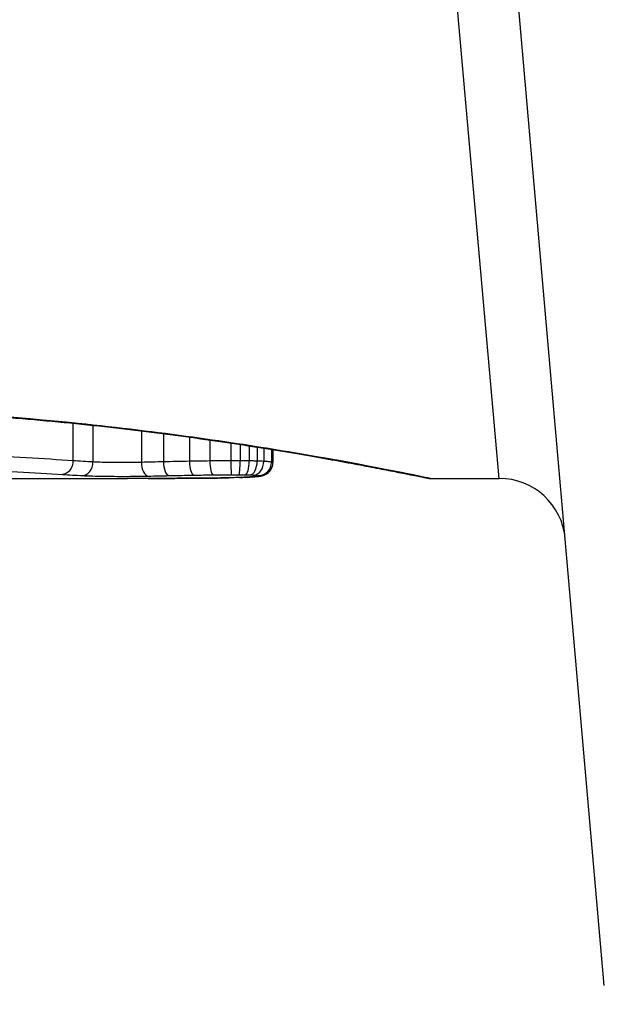
# Model space of a CAD drawing. Units: millimetres. Extents: x -16501 to -4115, y 2325 to 10009.
# Drawn here: x -10715 to -10711, y 7867 to 7874 of the extents above; entities that cross this region are included whole.
import ezdxf

# ---------------------------------------------------------------- set-up
doc = ezdxf.new("R2010")
doc.units = ezdxf.units.MM
doc.layers.add('SW_Toestellen', color=2, linetype='Continuous')

msp = doc.modelspace()

# ---------------------------------------------------------------- linework, layer by layer
at = {"layer": 'SW_Toestellen'}
for p, q in [((-10711.0145, 7867.0446), (-10712.2277, 7880.9115)), ((-10711.8075, 7870.8723), (-10712.6746, 7880.5822)), ((-10715.0274, 7871.2888), (-10715.0274, 7871.006)), ((-10714.8762, 7871.273), (-10714.8762, 7870.9964)), ((-10714.5098, 7871.231), (-10714.5098, 7870.9936)), ((-10714.3442, 7871.2102), (-10714.3442, 7870.9976)), ((-10714.1481, 7871.1841), (-10714.1481, 7871.0017)), ((-10713.994, 7871.1626), (-10713.994, 7871.0042)), ((-10713.8347, 7871.1392), (-10713.8347, 7871.0054)), ((-10713.7643, 7871.1286), (-10713.7643, 7871.0053)), ((-10713.6956, 7871.118), (-10713.6956, 7871.0046)), ((-10713.6363, 7871.1088), (-10713.6363, 7871.0032)), ((-10713.5865, 7871.1009), (-10713.5865, 7871.001)), ((-10713.5273, 7871.0914), (-10713.5273, 7870.9957)), ((-10713.5166, 7871.0896), (-10713.5166, 7870.9919)), ((-10716.0503, 7870.8723), (-10714.6162, 7870.8723)), ((-10712.3256, 7870.8723), (-10711.8075, 7870.8723))]:
    msp.add_line(p, q, dxfattribs=at)
for centre, radius, start, end in [((-10717.4245, 7895.0723), 34.9, 216.99313, 323.00687), ((-10711.8075, 7870.3723), 0.5, 5, 90)]:
    msp.add_arc(centre, radius, start, end, dxfattribs=at)
for centre, major_axis, ratio, start_param, end_param in [((-10714.9554, 7870.9937), (-0.0055, -0.0999), 0.791085, 0.068888, 1.641232), ((-10714.4574, 7870.99), (0.0024, -0.1), 0.523071, 4.664389, 6.238198), ((-10714.3001, 7870.9935), (0.0021, -0.1), 0.44068, 4.662326, 6.236464), ((-10714.1127, 7870.9971), (0.0017, -0.1), 0.353286, 4.660324, 6.234751), ((-10713.9682, 7870.9992), (0.0013, -0.1), 0.2573, 4.659632, 6.234302), ((-10713.8305, 7871.0002), (0.0002, -0.1), 0.041845, 4.660098, 6.235036), ((-10713.7737, 7871.0001), (-0.0005, -0.1), 0.093699, 0.048258, 1.623167), ((-10713.7259, 7870.9997), (-0.0015, -0.1), 0.302733, 0.049989, 1.624554), ((-10713.6889, 7870.9989), (-0.0029, -0.1), 0.52621, 0.055204, 1.628999), ((-10713.6611, 7870.9978), (-0.0051, -0.0999), 0.745241, 0.068966, 1.641602), ((-10713.6245, 7870.9947), (-0.0176, -0.0984), 0.971357, 0.182209, 1.753233), ((-10713.6456, 7870.9864), (0.0092, -0.0996), 0.937883, 6.18454, 6.283185), ((-10713.6181, 7870.9908), (0.0356, -0.0935), 0.994001, 5.917629, 6.283185), ((-10713.9669, 7870.975), (0.0009, -0.1), 0.524395, 6.265702, 6.283185), ((-10714.04, 7870.8773), (0.1434, -0.0002), 0.01774, 5.254107, 5.418181), ((-10713.9483, 7870.9752), (0.0014, -0.1), 0.659399, 6.262626, 6.283185), ((-10714.4005, 7870.8931), (0.6912, -0.0064), 0.026196, 5.428491, 5.479213), ((-10713.9227, 7870.9756), (0.0016, -0.1), 0.697373, 6.260249, 6.283185), ((-10714.4861, 7870.9007), (0.8141, -0.0107), 0.03013, 5.479832, 5.54384), ((-10713.8867, 7870.9762), (0.002, -0.1), 0.742769, 6.256318, 6.283185), ((-10714.822, 7870.9319), (1.2676, -0.0298), 0.039478, 5.545527, 5.58832), ((-10713.8515, 7870.977), (0.0024, -0.1), 0.771369, 6.25225, 6.283185), ((-10713.7698, 7870.9794), (0.0036, -0.0999), 0.829914, 6.23974, 6.283185), ((-10714.8726, 7870.9618), (1.3414, -0.0526), 0.051337, 5.684288, 5.7861), ((-10713.7004, 7870.9825), (0.0055, -0.0998), 0.884999, 6.220725, 6.283185)]:
    msp.add_ellipse(centre, major_axis=major_axis, ratio=ratio, start_param=start_param, end_param=end_param, dxfattribs=at)
for points, knots in [([(-10712.326, 7870.8727), (-10712.3276, 7870.8725), (-10712.3413, 7870.8749), (-10712.4834, 7870.903), (-10712.8439, 7870.9797), (-10713.829, 7871.1443), (-10714.3733, 7871.2238), (-10715.461, 7871.3356), (-10715.9751, 7871.3743), (-10716.8375, 7871.4096), (-10717.1755, 7871.4167), (-10717.5135, 7871.4167)], [-0.8086764, -0.8086764, -0.8086764, -0.8086764, -0.7474523, -0.7474523, -0.4745891, -0.4745891, -0.2636606, -0.2636606, -0.1014079, -0.1014079, 0, 0, 0, 0]), ([(-10717.5135, 7871.4144), (-10717.3793, 7871.4144), (-10717.2451, 7871.4133), (-10716.9774, 7871.4089), (-10716.844, 7871.4057), (-10716.5787, 7871.397), (-10716.4469, 7871.3916), (-10716.1856, 7871.3789), (-10716.0562, 7871.3716), (-10715.8006, 7871.3551), (-10715.6744, 7871.346), (-10715.4259, 7871.3261), (-10715.3036, 7871.3154), (-10715.0638, 7871.2927), (-10714.9462, 7871.2807), (-10714.7164, 7871.2556), (-10714.6043, 7871.2426), (-10714.386, 7871.2158), (-10714.2799, 7871.202), (-10714.0745, 7871.1742), (-10713.9752, 7871.16), (-10713.784, 7871.1318), (-10713.692, 7871.1176), (-10713.516, 7871.0897), (-10713.432, 7871.0759), (-10713.2723, 7871.0489), (-10713.1967, 7871.0358), (-10713.0544, 7871.0104), (-10712.9878, 7870.9983), (-10712.8638, 7870.9753), (-10712.8064, 7870.9644), (-10712.7014, 7870.9442), (-10712.6538, 7870.9349), (-10712.5684, 7870.9182), (-10712.5307, 7870.9107), (-10712.4492, 7870.8944), (-10712.4119, 7870.8869), (-10712.373, 7870.8793), (-10712.363, 7870.8773), (-10712.3516, 7870.8752), (-10712.3485, 7870.8746), (-10712.3437, 7870.8739), (-10712.3422, 7870.8736), (-10712.3377, 7870.873), (-10712.3375, 7870.8723), (-10712.3256, 7870.8723)], [0, 0, 0, 0, 0.0404338, 0.0404338, 0.0808676, 0.0808676, 0.1213015, 0.1213015, 0.1617353, 0.1617353, 0.2021691, 0.2021691, 0.2426029, 0.2426029, 0.2830368, 0.2830368, 0.3234706, 0.3234706, 0.3639044, 0.3639044, 0.4043382, 0.4043382, 0.444772, 0.444772, 0.4852059, 0.4852059, 0.5256397, 0.5256397, 0.5660735, 0.5660735, 0.6065073, 0.6065073, 0.6469412, 0.6469412, 0.687375, 0.687375, 0.7480257, 0.7480257, 0.7783511, 0.7783511, 0.7935138, 0.7935138, 0.8010951, 0.8010951, 0.8086764, 0.8086764, 0.8086764, 0.8086764]), ([(-10715.0274, 7871.006), (-10715.1356, 7871.0128), (-10715.2538, 7871.0201), (-10715.5074, 7871.035), (-10715.6428, 7871.0425), (-10715.7851, 7871.0497)], [0, 0, 0, 0, 0.04878925, 0.04878925, 0.09757849, 0.09757849, 0.09757849, 0.09757849]), ([(-10715.0274, 7871.006), (-10715.0274, 7870.993), (-10715.0294, 7870.98), (-10715.0371, 7870.9556), (-10715.0427, 7870.9444), (-10715.0569, 7870.9253), (-10715.0653, 7870.9176), (-10715.0842, 7870.9065), (-10715.0944, 7870.9033), (-10715.1049, 7870.9028), (-10715.1051, 7870.9028), (-10715.1053, 7870.9028)], [-0.01570261, -0.01570261, -0.01570261, -0.01570261, -0.01179701, -0.01179701, -0.00789093, -0.00789093, -0.00398389, -0.00398389, 0, 0, 0.000073, 0.000073, 0.000073, 0.000073]), ([(-10714.8762, 7870.9964), (-10714.9014, 7870.9979), (-10714.9266, 7870.9994), (-10714.977, 7871.0026), (-10715.0022, 7871.0043), (-10715.0274, 7871.006)], [0, 0, 0, 0, 0.01238055, 0.01238055, 0.0247611, 0.0247611, 0.0247611, 0.0247611]), ([(-10714.5098, 7870.9936), (-10714.5252, 7870.9932), (-10714.5415, 7870.9929), (-10714.5855, 7870.9923), (-10714.6142, 7870.992), (-10714.6807, 7870.9919), (-10714.7186, 7870.9921), (-10714.802, 7870.9934), (-10714.8449, 7870.9947), (-10714.8762, 7870.9964)], [0, 0, 0, 0, 0.00736783, 0.00736783, 0.01915635, 0.01915635, 0.03448143, 0.03448143, 0.05543701, 0.05543701, 0.05543701, 0.05543701]), ([(-10714.3442, 7870.9976), (-10714.3725, 7870.997), (-10714.4005, 7870.9963), (-10714.4557, 7870.995), (-10714.4829, 7870.9943), (-10714.5098, 7870.9936)], [0, 0, 0, 0, 0.00898539, 0.00898539, 0.01796907, 0.01796907, 0.01796907, 0.01796907]), ([(-10714.1481, 7871.0017), (-10714.1814, 7871.001), (-10714.2145, 7871.0004), (-10714.2799, 7870.999), (-10714.3123, 7870.9983), (-10714.3442, 7870.9976)], [0, 0, 0, 0, 0.01021884, 0.01021884, 0.02043599, 0.02043599, 0.02043599, 0.02043599]), ([(-10713.994, 7871.0042), (-10714.0201, 7871.0038), (-10714.046, 7871.0034), (-10714.0974, 7871.0026), (-10714.1228, 7871.0021), (-10714.1481, 7871.0017)], [0, 0, 0, 0, 0.00759247, 0.00759247, 0.01518383, 0.01518383, 0.01518383, 0.01518383]), ([(-10713.8347, 7871.0054), (-10713.8616, 7871.0054), (-10713.8884, 7871.0052), (-10713.9416, 7871.0048), (-10713.968, 7871.0045), (-10713.994, 7871.0042)], [0, 0, 0, 0, 0.00698089, 0.00698089, 0.0139604, 0.0139604, 0.0139604, 0.0139604]), ([(-10713.7643, 7871.0053), (-10713.776, 7871.0054), (-10713.7877, 7871.0054), (-10713.8112, 7871.0055), (-10713.8229, 7871.0055), (-10713.8347, 7871.0054)], [0, 0, 0, 0, 0.002843738, 0.002843738, 0.005687475, 0.005687475, 0.005687475, 0.005687475]), ([(-10713.6956, 7871.0046), (-10713.7067, 7871.0048), (-10713.7181, 7871.0049), (-10713.741, 7871.0052), (-10713.7526, 7871.0053), (-10713.7643, 7871.0053)], [0, 0, 0, 0, 0.002444418, 0.002444418, 0.004888835, 0.004888835, 0.004888835, 0.004888835]), ([(-10713.6363, 7871.0032), (-10713.6455, 7871.0035), (-10713.6552, 7871.0037), (-10713.675, 7871.0042), (-10713.6852, 7871.0044), (-10713.6956, 7871.0046)], [0, 0, 0, 0, 0.002036694, 0.002036694, 0.004073387, 0.004073387, 0.004073387, 0.004073387]), ([(-10713.5865, 7871.001), (-10713.5937, 7871.0014), (-10713.6016, 7871.0018), (-10713.6182, 7871.0025), (-10713.627, 7871.0029), (-10713.6363, 7871.0032)], [0, 0, 0, 0, 0.001825822, 0.001825822, 0.003651644, 0.003651644, 0.003651644, 0.003651644]), ([(-10713.5273, 7870.9957), (-10713.5323, 7870.9966), (-10713.5399, 7870.9976), (-10713.5599, 7870.9994), (-10713.5722, 7871.0002), (-10713.5865, 7871.001)], [0, 0, 0, 0, 0.003977219, 0.003977219, 0.007954438, 0.007954438, 0.007954438, 0.007954438]), ([(-10713.5826, 7870.8973), (-10713.5802, 7870.8982), (-10713.5776, 7870.8993), (-10713.5712, 7870.9023), (-10713.5675, 7870.9042), (-10713.5586, 7870.91), (-10713.5533, 7870.9138), (-10713.5411, 7870.9257), (-10713.5339, 7870.934), (-10713.5228, 7870.9557), (-10713.5187, 7870.9678), (-10713.5168, 7870.9846), (-10713.5166, 7870.9882), (-10713.5166, 7870.9919)], [0, 0, 0, 0, 0.000582252, 0.000582252, 0.001164505, 0.001164505, 0.001746757, 0.001746757, 0.002329009, 0.002329009, 0.002786042, 0.002786042, 0.002911261, 0.002911261, 0.002911261, 0.002911261]), ([(-10713.5166, 7870.9919), (-10713.5166, 7870.9923), (-10713.5169, 7870.9926), (-10713.5189, 7870.9939), (-10713.5222, 7870.9948), (-10713.5273, 7870.9957)], [0.002911261, 0.002911261, 0.002911261, 0.002911261, 0.004812643, 0.004812643, 0.009625287, 0.009625287, 0.009625287, 0.009625287]), ([(-10715.8381, 7870.9432), (-10715.7002, 7870.9365), (-10715.569, 7870.9296), (-10715.3238, 7870.9158), (-10715.2097, 7870.909), (-10715.1053, 7870.9028)], [-0.09757849, -0.09757849, -0.09757849, -0.09757849, -0.04878925, -0.04878925, -0.00021469, -0.00021469, -0.00021469, -0.00021469]), ([(-10715.1053, 7870.9028), (-10715.0805, 7870.9012), (-10715.0558, 7870.8996), (-10715.0058, 7870.8966), (-10714.9806, 7870.8952), (-10714.9554, 7870.8938)], [-0.024543, -0.024543, -0.024543, -0.024543, -0.01238055, -0.01238055, 0, 0, 0, 0]), ([(-10714.9554, 7870.8938), (-10714.9127, 7870.8915), (-10714.8544, 7870.8898), (-10714.7411, 7870.8882), (-10714.6897, 7870.888), (-10714.5994, 7870.8881), (-10714.5604, 7870.8884), (-10714.5006, 7870.8892), (-10714.4784, 7870.8896), (-10714.4574, 7870.8901)], [-0.05543701, -0.05543701, -0.05543701, -0.05543701, -0.03448143, -0.03448143, -0.01915635, -0.01915635, -0.00736783, -0.00736783, 0, 0, 0, 0]), ([(-10714.4574, 7870.8901), (-10714.4319, 7870.8907), (-10714.406, 7870.8913), (-10714.3536, 7870.8925), (-10714.327, 7870.8931), (-10714.3001, 7870.8936)], [-0.01796907, -0.01796907, -0.01796907, -0.01796907, -0.00898539, -0.00898539, 0, 0, 0, 0]), ([(-10714.3001, 7870.8936), (-10714.2696, 7870.8942), (-10714.2386, 7870.8949), (-10714.1762, 7870.896), (-10714.1446, 7870.8966), (-10714.1127, 7870.8972)], [-0.02043599, -0.02043599, -0.02043599, -0.02043599, -0.01021884, -0.01021884, 0, 0, 0, 0]), ([(-10714.1127, 7870.8972), (-10714.089, 7870.8976), (-10714.0651, 7870.898), (-10714.017, 7870.8987), (-10713.9927, 7870.899), (-10713.9682, 7870.8993)], [-0.01518383, -0.01518383, -0.01518383, -0.01518383, -0.00759247, -0.00759247, 0, 0, 0, 0]), ([(-10713.9682, 7870.8993), (-10713.9457, 7870.8996), (-10713.9229, 7870.8998), (-10713.8769, 7870.9002), (-10713.8537, 7870.9003), (-10713.8305, 7870.9003)], [-0.0139604, -0.0139604, -0.0139604, -0.0139604, -0.00698089, -0.00698089, 0, 0, 0, 0]), ([(-10713.8305, 7870.9003), (-10713.821, 7870.9003), (-10713.8115, 7870.9003), (-10713.7926, 7870.9003), (-10713.7831, 7870.9003), (-10713.7737, 7870.9003)], [-0.005687475, -0.005687475, -0.005687475, -0.005687475, -0.002843738, -0.002843738, 0, 0, 0, 0]), ([(-10713.7737, 7870.9003), (-10713.7656, 7870.9002), (-10713.7575, 7870.9002), (-10713.7415, 7870.9), (-10713.7336, 7870.8999), (-10713.7259, 7870.8998)], [-0.004888835, -0.004888835, -0.004888835, -0.004888835, -0.002444418, -0.002444418, 0, 0, 0, 0]), ([(-10713.7259, 7870.8998), (-10713.7194, 7870.8997), (-10713.713, 7870.8996), (-10713.7007, 7870.8993), (-10713.6947, 7870.8991), (-10713.6889, 7870.899)], [-0.004073387, -0.004073387, -0.004073387, -0.004073387, -0.002036694, -0.002036694, 0, 0, 0, 0]), ([(-10713.6456, 7870.8865), (-10713.6534, 7870.8857), (-10713.6619, 7870.8851), (-10713.6801, 7870.8837), (-10713.6899, 7870.8831), (-10713.7004, 7870.8826)], [-0.01348532, -0.01348532, -0.01348532, -0.01348532, -0.00674353, -0.00674353, 0, 0, 0, 0]), ([(-10713.6948, 7870.8827), (-10713.6905, 7870.8829), (-10713.6862, 7870.8832), (-10713.6779, 7870.8837), (-10713.6738, 7870.8839), (-10713.6658, 7870.8845), (-10713.6619, 7870.8847), (-10713.6543, 7870.8853), (-10713.6506, 7870.8856), (-10713.6434, 7870.8862), (-10713.6398, 7870.8865), (-10713.6364, 7870.8868)], [0, 0, 0, 0, 0.00269706, 0.00269706, 0.00539413, 0.00539413, 0.00809119, 0.00809119, 0.01078825, 0.01078825, 0.01348532, 0.01348532, 0.01348532, 0.01348532]), ([(-10713.6889, 7870.899), (-10713.6838, 7870.8988), (-10713.6788, 7870.8987), (-10713.6695, 7870.8983), (-10713.6651, 7870.8981), (-10713.6611, 7870.8979)], [-0.003651644, -0.003651644, -0.003651644, -0.003651644, -0.001825822, -0.001825822, 0, 0, 0, 0]), ([(-10713.6611, 7870.8979), (-10713.6522, 7870.8974), (-10713.6446, 7870.8969), (-10713.6323, 7870.8959), (-10713.6276, 7870.8953), (-10713.6245, 7870.8948)], [-0.007954438, -0.007954438, -0.007954438, -0.007954438, -0.003977219, -0.003977219, 0, 0, 0, 0]), ([(-10713.6181, 7870.8908), (-10713.6202, 7870.89), (-10713.6236, 7870.8893), (-10713.6328, 7870.8878), (-10713.6386, 7870.8871), (-10713.6456, 7870.8865)], [-0.01222701, -0.01222701, -0.01222701, -0.01222701, -0.00611462, -0.00611462, 0, 0, 0, 0]), ([(-10713.6364, 7870.8868), (-10713.633, 7870.8871), (-10713.6298, 7870.8875), (-10713.6234, 7870.8882), (-10713.6203, 7870.8886), (-10713.6141, 7870.8894), (-10713.611, 7870.8899), (-10713.6045, 7870.8911), (-10713.6011, 7870.8918), (-10713.5932, 7870.8937), (-10713.5888, 7870.8949), (-10713.5826, 7870.8973)], [0, 0, 0, 0, 0.0024454, 0.0024454, 0.00489081, 0.00489081, 0.00733621, 0.00733621, 0.00978161, 0.00978161, 0.01222701, 0.01222701, 0.01222701, 0.01222701]), ([(-10713.6245, 7870.8948), (-10713.6208, 7870.8941), (-10713.6183, 7870.8934), (-10713.6162, 7870.8921), (-10713.6165, 7870.8915), (-10713.6181, 7870.8908)], [-0.009625287, -0.009625287, -0.009625287, -0.009625287, -0.004812643, -0.004812643, 0, 0, 0, 0]), ([(-10714.4583, 7870.8725), (-10714.5009, 7870.8724), (-10714.5434, 7870.8723), (-10714.596, 7870.8723), (-10714.6061, 7870.8723), (-10714.6162, 7870.8723)], [-0.02871416, -0.02871416, -0.02871416, -0.02871416, -0.01435702, -0.01435702, -0.01095371, -0.01095371, -0.01095371, -0.01095371]), ([(-10713.9669, 7870.875), (-10714.047, 7870.8743), (-10714.1281, 7870.8737), (-10714.2919, 7870.8729), (-10714.3747, 7870.8726), (-10714.4583, 7870.8725)], [-0.05644536, -0.05644536, -0.05644536, -0.05644536, -0.02822468, -0.02822468, -0.00000599, -0.00000599, -0.00000599, -0.00000599]), ([(-10714.4582, 7870.8725), (-10714.4247, 7870.8725), (-10714.3913, 7870.8726), (-10714.3249, 7870.8728), (-10714.2918, 7870.8729), (-10714.2258, 7870.8732), (-10714.193, 7870.8734), (-10714.1277, 7870.8737), (-10714.0951, 7870.874), (-10714.0304, 7870.8744), (-10713.9981, 7870.8747), (-10713.966, 7870.875)], [0.00000597, 0.00000597, 0.00000597, 0.00000597, 0.01129385, 0.01129385, 0.02258173, 0.02258173, 0.03386961, 0.03386961, 0.04515748, 0.04515748, 0.05644536, 0.05644536, 0.05644536, 0.05644536]), ([(-10713.9483, 7870.8752), (-10713.9512, 7870.8752), (-10713.9542, 7870.8751), (-10713.9604, 7870.8751), (-10713.9635, 7870.875), (-10713.9668, 7870.875), (-10713.9669, 7870.875), (-10713.9669, 7870.875), (-10713.9669, 7870.875)], [-0.00230479, -0.00230479, -0.00230479, -0.00230479, -0.001152395, -0.001152395, 0, 0, 0, 0.00001322, 0.00001322, 0.00001322, 0.00001322]), ([(-10713.9227, 7870.8756), (-10713.9268, 7870.8755), (-10713.9311, 7870.8755), (-10713.9396, 7870.8753), (-10713.9439, 7870.8753), (-10713.9483, 7870.8752)], [-0.003488109, -0.003488109, -0.003488109, -0.003488109, -0.001744054, -0.001744054, 0, 0, 0, 0]), ([(-10713.8867, 7870.8762), (-10713.8925, 7870.8761), (-10713.8984, 7870.876), (-10713.9104, 7870.8758), (-10713.9165, 7870.8757), (-10713.9227, 7870.8756)], [-0.00518374, -0.00518374, -0.00518374, -0.00518374, -0.00259187, -0.00259187, 0, 0, 0, 0]), ([(-10713.8515, 7870.877), (-10713.8572, 7870.8769), (-10713.863, 7870.8767), (-10713.8748, 7870.8765), (-10713.8807, 7870.8764), (-10713.8867, 7870.8762)], [-0.005400301, -0.005400301, -0.005400301, -0.005400301, -0.002700151, -0.002700151, 0, 0, 0, 0]), ([(-10713.7698, 7870.8794), (-10713.7825, 7870.879), (-10713.7957, 7870.8785), (-10713.8229, 7870.8777), (-10713.837, 7870.8774), (-10713.8515, 7870.877)], [-0.01367436, -0.01367436, -0.01367436, -0.01367436, -0.00683799, -0.00683799, 0, 0, 0, 0]), ([(-10713.7004, 7870.8826), (-10713.7109, 7870.882), (-10713.7219, 7870.8814), (-10713.7451, 7870.8804), (-10713.7572, 7870.8799), (-10713.7698, 7870.8794)], [-0.0135688, -0.0135688, -0.0135688, -0.0135688, -0.00678523, -0.00678523, 0, 0, 0, 0])]:
    msp.add_open_spline(points, degree=3, knots=knots, dxfattribs=at)

doc.saveas('drawing.dxf')
